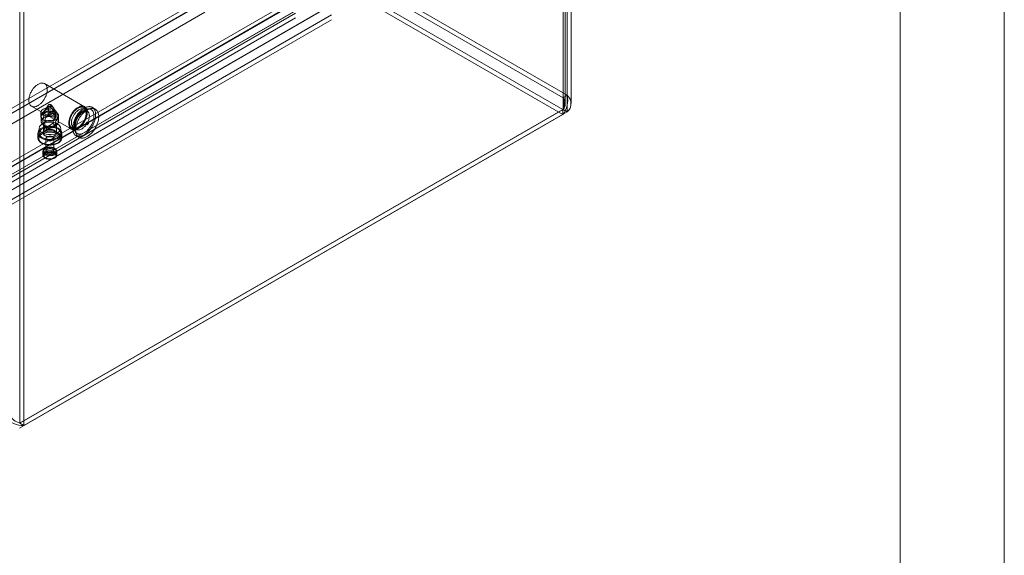
# Model space of a CAD drawing. Units: millimetres. Extents: x 0 to 420, y 0 to 297.
# Drawn here: x 363 to 420, y 78 to 109 of the extents above; entities that cross this region are included whole.
import ezdxf

# ---------------------------------------------------------------- set-up
doc = ezdxf.new("R2010")
doc.units = ezdxf.units.MM

msp = doc.modelspace()

# ---------------------------------------------------------------- linework, layer by layer
at = {"color": 7, "linetype": 'Continuous', "lineweight": 0}
for p, q in [((420, 0), (420, 297)), ((414, 6), (414, 291))]:
    msp.add_line(p, q, dxfattribs=at)
at = {"color": 7, "linetype": 'Continuous', "lineweight": 15}
for p, q in [((394.843, 205.23), (394.843, 104.407)), ((394.604, 205.092), (394.604, 104.269)), ((394.604, 103.59), (394.604, 205.077)), ((394.729, 103.93), (394.729, 205.085)), ((394.843, 204.94), (394.843, 103.452)), ((395.066, 103.93), (395.066, 205.085)), ((363.332, 187.025), (363.332, 85.537)), ((363.571, 186.887), (363.571, 85.399)), ((394.843, 104.407), (307.533, 154.81)), ((306.706, 154.318), (394.592, 103.583)), ((394.604, 104.269), (307.294, 154.672)), ((394.592, 103.307), (306.706, 154.043)), ((352.713, 94.704), (380.114, 110.522)), ((352.713, 94.429), (380.114, 110.247)), ((380.376, 109.97), (352.976, 94.152)), ((380.545, 110.067), (353.145, 94.249)), ((353.574, 98.289), (373.904, 110.025)), ((373.992, 109.801), (353.486, 97.963)), ((353.531, 93.58), (380.931, 109.398)), ((353.574, 98.014), (373.904, 109.75)), ((379.207, 109.75), (353.574, 94.952)), ((353.362, 93.483), (380.762, 109.301)), ((373.992, 109.188), (353.486, 97.35)), ((379.207, 109.137), (353.574, 94.34)), ((379.207, 108.862), (353.574, 94.064)), ((381.275, 109.035), (353.875, 93.217)), ((381.275, 108.76), (353.875, 92.942)), ((367.057, 103.753), (364.759, 105.08)), ((394.604, 104.269), (394.843, 104.407)), ((364.009, 103.781), (366.307, 102.454)), ((364.957, 103.83), (364.6, 103.315)), ((364.971, 103.726), (365.159, 103.834)), ((365.257, 103.709), (365.173, 103.83)), ((394.592, 103.583), (363.32, 85.53)), ((394.592, 103.307), (363.32, 85.254)), ((394.604, 103.59), (363.332, 85.537)), ((394.843, 103.452), (363.571, 85.399)), ((364.551, 103.443), (364.551, 103.167)), ((364.565, 103.208), (364.565, 102.902)), ((364.711, 103.198), (365.294, 103.535)), ((364.738, 103.394), (365.167, 103.642)), ((364.792, 103.527), (364.738, 103.394)), ((364.792, 103.527), (365.113, 103.713)), ((364.835, 103.127), (365.418, 103.463)), ((364.962, 103.264), (365.392, 103.512)), ((364.962, 103.264), (365.016, 103.398)), ((365.016, 103.398), (365.338, 103.583)), ((365.167, 103.642), (365.113, 103.713)), ((365.338, 103.583), (365.392, 103.512)), ((365.351, 103.139), (365.351, 103.445)), ((365.529, 103.315), (365.4, 103.502)), ((365.401, 103.167), (365.401, 103.443)), ((365.475, 103.373), (365.475, 103.067)), ((365.565, 102.902), (365.565, 103.208)), ((367.209, 103.506), (367.042, 103.603)), ((367.681, 103.609), (367.505, 103.711)), ((394.592, 103.307), (394.592, 103.583)), ((394.843, 103.452), (394.604, 103.59)), ((364.616, 102.774), (364.728, 102.643)), ((364.655, 103.043), (364.655, 102.737)), ((364.655, 102.737), (364.745, 102.626)), ((364.69, 102.739), (364.69, 102.228)), ((364.745, 102.503), (365.261, 102.801)), ((364.745, 102.626), (364.745, 102.503)), ((364.779, 102.665), (364.779, 102.972)), ((364.869, 102.554), (364.779, 102.665)), ((364.847, 102.389), (365.37, 102.691)), ((364.869, 102.432), (365.385, 102.729)), ((365.261, 102.923), (365.351, 103.139)), ((365.261, 102.801), (365.261, 102.923)), ((365.475, 103.067), (365.385, 102.852)), ((365.385, 102.852), (365.385, 102.729)), ((365.401, 102.643), (365.513, 102.774)), ((365.44, 102.228), (365.44, 102.739)), ((367.174, 102.731), (367.192, 102.72)), ((367.269, 102.854), (367.251, 102.864)), ((364.377, 102.228), (364.377, 101.963)), ((364.44, 102.504), (364.44, 102.228)), ((364.869, 102.432), (364.869, 102.554)), ((365.69, 102.228), (365.69, 102.504)), ((365.752, 101.963), (365.752, 102.228)), ((366.429, 102.542), (366.597, 102.445)), ((366.567, 102.087), (366.744, 101.985)), ((364.84, 101.922), (364.84, 101.208)), ((365.29, 101.208), (365.29, 101.922)), ((364.665, 101.167), (364.665, 100.983)), ((365.465, 100.983), (365.465, 101.167)), ((363.332, 85.537), (363.571, 85.399))]:
    msp.add_line(p, q, dxfattribs=at)
at = {"color": 7, "linetype": 'Continuous', "lineweight": 15, "flags": 128}
for points in [[(364.874, 104.947), (364.86, 104.975), (364.843, 105.002), (364.825, 105.025), (364.804, 105.046), (364.782, 105.065), (364.758, 105.08), (364.732, 105.093), (364.705, 105.103), (364.676, 105.11), (364.647, 105.114), (364.616, 105.115), (364.584, 105.113), (364.551, 105.108), (364.517, 105.1), (364.483, 105.089), (364.448, 105.075), (364.413, 105.058), (364.378, 105.039), (364.343, 105.017), (364.308, 104.992), (364.274, 104.965), (364.24, 104.936), (364.206, 104.904), (364.174, 104.871), (364.142, 104.835), (364.111, 104.798), (364.082, 104.759), (364.054, 104.718), (364.027, 104.676), (364.002, 104.634), (363.978, 104.59), (363.957, 104.546), (363.937, 104.501), (363.919, 104.456), (363.903, 104.41), (363.89, 104.365), (363.878, 104.32), (363.869, 104.276), (363.862, 104.232), (363.857, 104.189), (363.854, 104.147), (363.854, 104.107), (363.856, 104.068), (363.861, 104.03), (363.867, 103.994), (363.876, 103.96), (363.888, 103.928), (363.901, 103.899), (363.917, 103.871), (363.934, 103.846), (363.954, 103.824), (363.975, 103.804), (363.998, 103.787), (364.023, 103.773), (364.05, 103.762), (364.077, 103.753), (364.107, 103.748), (364.137, 103.746), (364.169, 103.746), (364.201, 103.75), (364.235, 103.756), (364.268, 103.766), (364.303, 103.778), (364.338, 103.793), (364.373, 103.811), (364.408, 103.832), (364.443, 103.855), (364.478, 103.881), (364.512, 103.909), (364.546, 103.94), (364.579, 103.972), (364.611, 104.007), (364.642, 104.044), (364.672, 104.082), (364.701, 104.122), (364.728, 104.163), (364.754, 104.205), (364.778, 104.248), (364.801, 104.292), (364.822, 104.337), (364.841, 104.382), (364.858, 104.427), (364.872, 104.472), (364.885, 104.517), (364.895, 104.562), (364.904, 104.606), (364.91, 104.649), (364.913, 104.692), (364.915, 104.733), (364.914, 104.773), (364.91, 104.811), (364.905, 104.848), (364.897, 104.883), (364.887, 104.916), (364.874, 104.947)], [(364.982, 103.853), (364.996, 103.86), (365.012, 103.865), (365.029, 103.869), (365.047, 103.872), (365.065, 103.873), (365.083, 103.872), (365.101, 103.869), (365.118, 103.865), (365.133, 103.86), (365.147, 103.853), (365.159, 103.845), (365.169, 103.836), (365.176, 103.826), (365.18, 103.816), (365.181, 103.805), (365.18, 103.795), (365.176, 103.785), (365.169, 103.775), (365.159, 103.766), (365.147, 103.758), (365.133, 103.751), (365.118, 103.745), (365.101, 103.741), (365.083, 103.739), (365.065, 103.738), (365.047, 103.739), (365.029, 103.741), (365.012, 103.745), (364.996, 103.751), (364.982, 103.758), (364.971, 103.766), (364.961, 103.775), (364.954, 103.785), (364.95, 103.795), (364.948, 103.805), (364.95, 103.816), (364.954, 103.826), (364.961, 103.836), (364.971, 103.845), (364.982, 103.853)], [(367.172, 103.62), (367.158, 103.649), (367.141, 103.675), (367.123, 103.699), (367.102, 103.72), (367.08, 103.738), (367.056, 103.754), (367.03, 103.766), (367.003, 103.776), (366.975, 103.783), (366.945, 103.787), (366.914, 103.788), (366.882, 103.786), (366.849, 103.781), (366.815, 103.773), (366.781, 103.762), (366.746, 103.748), (366.711, 103.732), (366.676, 103.712), (366.641, 103.69), (366.606, 103.666), (366.572, 103.639), (366.538, 103.609), (366.504, 103.578), (366.472, 103.544), (366.44, 103.508), (366.409, 103.471), (366.38, 103.432), (366.352, 103.391), (366.325, 103.35), (366.3, 103.307), (366.277, 103.263), (366.255, 103.219), (366.235, 103.174), (366.217, 103.129), (366.201, 103.084), (366.188, 103.039), (366.176, 102.994), (366.167, 102.949), (366.16, 102.906), (366.155, 102.863), (366.152, 102.821), (366.152, 102.78), (366.154, 102.741), (366.159, 102.703), (366.166, 102.668), (366.175, 102.634), (366.186, 102.602), (366.199, 102.572), (366.215, 102.545), (366.232, 102.52), (366.252, 102.497), (366.273, 102.478), (366.296, 102.461), (366.321, 102.446), (366.348, 102.435), (366.376, 102.427), (366.405, 102.421), (366.435, 102.419), (366.467, 102.419), (366.499, 102.423), (366.533, 102.429), (366.567, 102.439), (366.601, 102.451), (366.636, 102.467), (366.671, 102.485), (366.706, 102.505), (366.741, 102.529), (366.776, 102.554), (366.81, 102.583), (366.844, 102.613), (366.877, 102.646), (366.909, 102.68), (366.94, 102.717), (366.97, 102.755), (366.999, 102.795), (367.026, 102.836), (367.052, 102.878), (367.077, 102.921), (367.099, 102.965), (367.12, 103.01), (367.139, 103.055), (367.156, 103.1), (367.17, 103.146), (367.183, 103.191), (367.193, 103.235), (367.202, 103.279), (367.208, 103.323), (367.211, 103.365), (367.213, 103.406), (367.212, 103.446), (367.208, 103.485), (367.203, 103.522), (367.195, 103.556), (367.185, 103.589), (367.172, 103.62)], [(367.132, 103.577), (367.118, 103.604), (367.102, 103.629), (367.084, 103.652), (367.064, 103.671), (367.042, 103.688), (367.019, 103.703), (366.994, 103.714), (366.967, 103.723), (366.94, 103.728), (366.91, 103.731), (366.88, 103.73), (366.849, 103.727), (366.817, 103.721), (366.785, 103.711), (366.752, 103.699), (366.718, 103.684), (366.685, 103.666), (366.651, 103.646), (366.618, 103.623), (366.585, 103.597), (366.552, 103.569), (366.52, 103.539), (366.489, 103.507), (366.459, 103.473), (366.429, 103.437), (366.401, 103.399), (366.375, 103.36), (366.349, 103.32), (366.326, 103.279), (366.304, 103.237), (366.284, 103.195), (366.265, 103.152), (366.249, 103.108), (366.235, 103.065), (366.223, 103.022), (366.213, 102.979), (366.205, 102.937), (366.2, 102.896), (366.197, 102.855), (366.196, 102.816), (366.198, 102.778), (366.202, 102.742), (366.208, 102.707), (366.216, 102.675), (366.227, 102.644), (366.24, 102.616), (366.255, 102.59), (366.272, 102.566), (366.29, 102.545), (366.311, 102.526), (366.334, 102.511), (366.358, 102.498), (366.384, 102.488), (366.411, 102.481), (366.439, 102.477), (366.469, 102.476), (366.5, 102.478), (366.531, 102.483), (366.563, 102.49), (366.596, 102.501), (366.63, 102.515), (366.663, 102.531), (366.697, 102.55), (366.73, 102.572), (366.763, 102.597), (366.796, 102.623), (366.829, 102.652), (366.86, 102.684), (366.891, 102.717), (366.921, 102.752), (366.949, 102.789), (366.977, 102.827), (367.003, 102.866), (367.027, 102.907), (367.05, 102.949), (367.071, 102.991), (367.09, 103.034), (367.108, 103.077), (367.123, 103.12), (367.136, 103.163), (367.147, 103.206), (367.156, 103.249), (367.162, 103.291), (367.166, 103.332), (367.168, 103.371), (367.168, 103.41), (367.165, 103.447), (367.16, 103.482), (367.153, 103.516), (367.143, 103.548), (367.132, 103.577)], [(367.649, 103.545), (367.632, 103.577), (367.614, 103.607), (367.594, 103.634), (367.572, 103.659), (367.548, 103.681), (367.522, 103.7), (367.495, 103.717), (367.465, 103.73), (367.435, 103.741), (367.403, 103.749), (367.369, 103.753), (367.335, 103.755), (367.299, 103.754), (367.263, 103.75), (367.225, 103.742), (367.187, 103.732), (367.149, 103.719), (367.11, 103.703), (367.071, 103.684), (367.032, 103.662), (366.992, 103.638), (366.953, 103.611), (366.914, 103.582), (366.876, 103.55), (366.838, 103.516), (366.801, 103.48), (366.765, 103.441), (366.729, 103.401), (366.695, 103.359), (366.662, 103.316), (366.63, 103.271), (366.6, 103.224), (366.571, 103.177), (366.544, 103.128), (366.518, 103.079), (366.495, 103.029), (366.473, 102.979), (366.453, 102.928), (366.436, 102.877), (366.42, 102.827), (366.406, 102.776), (366.395, 102.726), (366.386, 102.677), (366.38, 102.629), (366.375, 102.581), (366.373, 102.534), (366.373, 102.489), (366.376, 102.445), (366.381, 102.403), (366.388, 102.363), (366.398, 102.324), (366.409, 102.288), (366.423, 102.253), (366.439, 102.221), (366.457, 102.191), (366.478, 102.164), (366.5, 102.14), (366.524, 102.117), (366.55, 102.098), (366.577, 102.082), (366.606, 102.068), (366.637, 102.058), (366.669, 102.05), (366.702, 102.045), (366.737, 102.043), (366.773, 102.045), (366.809, 102.049), (366.846, 102.056), (366.884, 102.067), (366.923, 102.08), (366.962, 102.096), (367.001, 102.115), (367.04, 102.136), (367.079, 102.161), (367.119, 102.187), (367.157, 102.217), (367.196, 102.249), (367.234, 102.283), (367.271, 102.319), (367.307, 102.357), (367.342, 102.397), (367.377, 102.439), (367.41, 102.483), (367.442, 102.528), (367.472, 102.574), (367.501, 102.622), (367.528, 102.67), (367.553, 102.72), (367.577, 102.769), (367.599, 102.82), (367.618, 102.87), (367.636, 102.921), (367.652, 102.972), (367.665, 103.022), (367.676, 103.072), (367.685, 103.121), (367.692, 103.17), (367.697, 103.218), (367.699, 103.264), (367.698, 103.309), (367.696, 103.353), (367.691, 103.395), (367.684, 103.436), (367.674, 103.474), (367.662, 103.511), (367.649, 103.545)], [(365.277, 103.616), (365.139, 103.67), (364.976, 103.688), (364.814, 103.67), (364.676, 103.616), (364.584, 103.537), (364.551, 103.443), (364.584, 103.349), (364.676, 103.269), (364.814, 103.216), (364.976, 103.198), (365.139, 103.216), (365.277, 103.269), (365.369, 103.349), (365.401, 103.443), (365.369, 103.537), (365.277, 103.616)], [(365.277, 102.994), (365.369, 103.073), (365.401, 103.167), (365.369, 103.261), (365.277, 103.341), (365.139, 103.394), (364.976, 103.413), (364.814, 103.394), (364.676, 103.341), (364.584, 103.261), (364.551, 103.167), (364.584, 103.073), (364.676, 102.994), (364.814, 102.941), (364.976, 102.922), (365.139, 102.941), (365.277, 102.994)], [(364.655, 103.043), (364.634, 103.061), (364.616, 103.08), (364.601, 103.1), (364.588, 103.121), (364.578, 103.142), (364.571, 103.163), (364.566, 103.185), (364.565, 103.206), (364.566, 103.228), (364.57, 103.25), (364.577, 103.271), (364.586, 103.292), (364.599, 103.313), (364.614, 103.333), (364.631, 103.352), (364.651, 103.37), (364.674, 103.388), (364.698, 103.404), (364.725, 103.42), (364.753, 103.434), (364.784, 103.447), (364.816, 103.458), (364.849, 103.469), (364.884, 103.477), (364.919, 103.484), (364.956, 103.49), (364.993, 103.494), (365.03, 103.496), (365.068, 103.497), (365.106, 103.496), (365.143, 103.493), (365.18, 103.489), (365.216, 103.483), (365.252, 103.476), (365.286, 103.467), (365.319, 103.457), (365.351, 103.445)], [(364.655, 102.737), (364.634, 102.755), (364.616, 102.774), (364.601, 102.794), (364.588, 102.815), (364.578, 102.835), (364.571, 102.857), (364.566, 102.878), (364.565, 102.9), (364.566, 102.922), (364.57, 102.944), (364.577, 102.965), (364.586, 102.986), (364.599, 103.007), (364.614, 103.027), (364.631, 103.046), (364.651, 103.064), (364.674, 103.082), (364.698, 103.098), (364.725, 103.114), (364.753, 103.128), (364.784, 103.141), (364.816, 103.152), (364.849, 103.162), (364.884, 103.171), (364.919, 103.178), (364.956, 103.184), (364.993, 103.188), (365.03, 103.19), (365.068, 103.191), (365.106, 103.19), (365.143, 103.187), (365.18, 103.183), (365.216, 103.177), (365.252, 103.17), (365.286, 103.161), (365.319, 103.15), (365.351, 103.139)], [(364.711, 103.198), (364.695, 103.154), (364.655, 103.043)], [(364.738, 103.394), (364.722, 103.297), (364.711, 103.198)], [(365.475, 103.373), (365.495, 103.355), (365.513, 103.336), (365.529, 103.316), (365.541, 103.296), (365.551, 103.275), (365.559, 103.253), (365.563, 103.232), (365.565, 103.21), (365.564, 103.188), (365.56, 103.167), (365.553, 103.145), (365.543, 103.124), (365.531, 103.104), (365.516, 103.084), (365.498, 103.064), (365.478, 103.046), (365.456, 103.028), (365.431, 103.012), (365.405, 102.997), (365.376, 102.982), (365.346, 102.969), (365.314, 102.958), (365.281, 102.948), (365.246, 102.939), (365.21, 102.932), (365.174, 102.927), (365.137, 102.923), (365.099, 102.92), (365.062, 102.92), (365.024, 102.921), (364.987, 102.923), (364.95, 102.927), (364.913, 102.933), (364.878, 102.941), (364.843, 102.949), (364.81, 102.96), (364.779, 102.972)], [(364.835, 103.127), (364.897, 103.195), (364.962, 103.264)], [(365.294, 103.535), (365.232, 103.591), (365.167, 103.642)], [(365.351, 103.445), (365.311, 103.509), (365.294, 103.535)], [(365.392, 103.512), (365.407, 103.49), (365.418, 103.463)], [(365.418, 103.463), (365.434, 103.438), (365.475, 103.373)], [(367.136, 103.495), (367.122, 103.521), (367.107, 103.544), (367.089, 103.565), (367.07, 103.583), (367.049, 103.599), (367.026, 103.611), (367.001, 103.621), (366.975, 103.628), (366.948, 103.631), (366.92, 103.632), (366.89, 103.629), (366.86, 103.624), (366.829, 103.615), (366.798, 103.604), (366.766, 103.589), (366.734, 103.572), (366.702, 103.552), (366.67, 103.529), (366.639, 103.504), (366.608, 103.477), (366.577, 103.447), (366.548, 103.416), (366.52, 103.382), (366.493, 103.347), (366.467, 103.31), (366.442, 103.272), (366.42, 103.233), (366.399, 103.193), (366.379, 103.152), (366.362, 103.111), (366.347, 103.07), (366.334, 103.029), (366.323, 102.987), (366.314, 102.947), (366.308, 102.907), (366.304, 102.868), (366.302, 102.83), (366.303, 102.794), (366.306, 102.759), (366.311, 102.725), (366.319, 102.694), (366.329, 102.665), (366.341, 102.637), (366.356, 102.613), (366.372, 102.591), (366.391, 102.571), (366.411, 102.554), (366.433, 102.54), (366.457, 102.529), (366.482, 102.521), (366.509, 102.516), (366.537, 102.514), (366.566, 102.515), (366.595, 102.519), (366.626, 102.526), (366.657, 102.536), (366.689, 102.549), (366.721, 102.565), (366.753, 102.583), (366.785, 102.605), (366.816, 102.628), (366.848, 102.655), (366.878, 102.683), (366.908, 102.714), (366.937, 102.747), (366.965, 102.781), (366.991, 102.817), (367.016, 102.854), (367.04, 102.893), (367.062, 102.933), (367.082, 102.973), (367.1, 103.014), (367.116, 103.055), (367.131, 103.096), (367.143, 103.138), (367.152, 103.178), (367.16, 103.219), (367.165, 103.258), (367.168, 103.297), (367.168, 103.334), (367.166, 103.37), (367.162, 103.404), (367.156, 103.436), (367.147, 103.467), (367.136, 103.495)], [(367.116, 103.516), (367.121, 103.504), (367.13, 103.48), (367.136, 103.454), (367.141, 103.426), (367.145, 103.396), (367.146, 103.364), (367.146, 103.331), (367.144, 103.297), (367.14, 103.261), (367.134, 103.225), (367.126, 103.188), (367.116, 103.15), (367.104, 103.111), (367.09, 103.073), (367.075, 103.034), (367.058, 102.995), (367.039, 102.957), (367.019, 102.92), (366.997, 102.883), (366.974, 102.847), (366.95, 102.813), (366.924, 102.779), (366.898, 102.748), (366.871, 102.717), (366.843, 102.689), (366.815, 102.663), (366.786, 102.638), (366.758, 102.616), (366.729, 102.596), (366.701, 102.578), (366.672, 102.563), (366.645, 102.55), (366.618, 102.539), (366.592, 102.531), (366.566, 102.525), (366.542, 102.521), (366.519, 102.52), (366.497, 102.521), (366.477, 102.524), (366.457, 102.53), (366.438, 102.538), (366.429, 102.543)], [(367.559, 103.451), (367.544, 103.48), (367.527, 103.507), (367.508, 103.532), (367.487, 103.554), (367.464, 103.573), (367.439, 103.59), (367.413, 103.604), (367.385, 103.615), (367.356, 103.623), (367.326, 103.628), (367.294, 103.63), (367.261, 103.629), (367.227, 103.625), (367.193, 103.618), (367.158, 103.608), (367.122, 103.595), (367.086, 103.579), (367.05, 103.56), (367.014, 103.539), (366.978, 103.515), (366.942, 103.489), (366.906, 103.46), (366.871, 103.429), (366.837, 103.396), (366.803, 103.36), (366.771, 103.323), (366.739, 103.284), (366.709, 103.244), (366.68, 103.202), (366.653, 103.158), (366.627, 103.114), (366.603, 103.069), (366.58, 103.023), (366.56, 102.977), (366.541, 102.93), (366.524, 102.883), (366.51, 102.837), (366.498, 102.79), (366.488, 102.744), (366.48, 102.699), (366.474, 102.654), (366.471, 102.61), (366.47, 102.568), (366.472, 102.527), (366.475, 102.488), (366.481, 102.45), (366.49, 102.414), (366.5, 102.38), (366.513, 102.348), (366.528, 102.318), (366.545, 102.291), (366.564, 102.267), (366.585, 102.245), (366.608, 102.225), (366.632, 102.209), (366.659, 102.195), (366.686, 102.184), (366.716, 102.176), (366.746, 102.171), (366.778, 102.169), (366.811, 102.17), (366.844, 102.174), (366.879, 102.181), (366.914, 102.191), (366.95, 102.204), (366.986, 102.22), (367.022, 102.238), (367.058, 102.259), (367.094, 102.283), (367.13, 102.31), (367.166, 102.338), (367.201, 102.37), (367.235, 102.403), (367.269, 102.438), (367.301, 102.475), (367.333, 102.514), (367.363, 102.555), (367.392, 102.597), (367.419, 102.64), (367.445, 102.684), (367.469, 102.73), (367.492, 102.775), (367.512, 102.822), (367.531, 102.868), (367.547, 102.915), (367.562, 102.962), (367.574, 103.009), (367.584, 103.055), (367.592, 103.1), (367.597, 103.145), (367.601, 103.188), (367.602, 103.23), (367.6, 103.272), (367.596, 103.311), (367.59, 103.349), (367.582, 103.385), (367.571, 103.419), (367.559, 103.451)], [(367.304, 103.398), (367.29, 103.424), (367.275, 103.447), (367.257, 103.468), (367.238, 103.486), (367.217, 103.502), (367.194, 103.514), (367.169, 103.524), (367.143, 103.531), (367.116, 103.534), (367.088, 103.535), (367.058, 103.532), (367.028, 103.527), (366.997, 103.518), (366.965, 103.507), (366.934, 103.492), (366.902, 103.475), (366.87, 103.455), (366.838, 103.432), (366.806, 103.407), (366.776, 103.38), (366.745, 103.35), (366.716, 103.319), (366.688, 103.285), (366.66, 103.25), (366.635, 103.213), (366.61, 103.175), (366.588, 103.136), (366.567, 103.096), (366.547, 103.055), (366.53, 103.014), (366.515, 102.973), (366.502, 102.932), (366.491, 102.891), (366.482, 102.85), (366.476, 102.81), (366.472, 102.771), (366.47, 102.733), (366.471, 102.697), (366.474, 102.662), (366.479, 102.628), (366.487, 102.597), (366.497, 102.568), (366.509, 102.541), (366.524, 102.516), (366.54, 102.494), (366.559, 102.474), (366.579, 102.457), (366.601, 102.443), (366.625, 102.432), (366.65, 102.424), (366.677, 102.419), (366.705, 102.417), (366.733, 102.418), (366.763, 102.422), (366.794, 102.429), (366.825, 102.439), (366.857, 102.452), (366.889, 102.468), (366.921, 102.486), (366.953, 102.508), (366.984, 102.531), (367.016, 102.558), (367.046, 102.586), (367.076, 102.617), (367.105, 102.65), (367.133, 102.684), (367.159, 102.72), (367.184, 102.757), (367.208, 102.796), (367.23, 102.836), (367.25, 102.876), (367.268, 102.917), (367.284, 102.958), (367.298, 102.999), (367.311, 103.041), (367.32, 103.081), (367.328, 103.122), (367.333, 103.161), (367.336, 103.2), (367.336, 103.237), (367.334, 103.273), (367.33, 103.307), (367.324, 103.339), (367.315, 103.37), (367.304, 103.398)], [(366.597, 102.445), (366.587, 102.452), (366.578, 102.46), (366.57, 102.47), (366.562, 102.481), (366.555, 102.494), (366.548, 102.51), (366.541, 102.529), (366.535, 102.55), (366.531, 102.574), (366.527, 102.599), (366.526, 102.626), (366.525, 102.656), (366.526, 102.687), (366.529, 102.72), (366.534, 102.754), (366.54, 102.789), (366.548, 102.826), (366.558, 102.863), (366.57, 102.901), (366.584, 102.94), (366.599, 102.978), (366.616, 103.017), (366.634, 103.055), (366.654, 103.093), (366.676, 103.13), (366.698, 103.167), (366.722, 103.202), (366.747, 103.236), (366.773, 103.269), (366.8, 103.3), (366.827, 103.329), (366.854, 103.357), (366.882, 103.382), (366.909, 103.406), (366.937, 103.427), (366.964, 103.446), (366.99, 103.463), (367.016, 103.477), (367.041, 103.489), (367.065, 103.499), (367.087, 103.507), (367.107, 103.513), (367.127, 103.516), (367.144, 103.518), (367.159, 103.519), (367.173, 103.518), (367.186, 103.515), (367.197, 103.512), (367.208, 103.507), (367.209, 103.506)], [(367.825, 103.443), (367.809, 103.475), (367.791, 103.505), (367.771, 103.532), (367.749, 103.557), (367.725, 103.579), (367.699, 103.598), (367.671, 103.615), (367.642, 103.628), (367.611, 103.639), (367.579, 103.647), (367.546, 103.651), (367.511, 103.653), (367.476, 103.652), (367.439, 103.647), (367.402, 103.64), (367.364, 103.63), (367.326, 103.617), (367.287, 103.601), (367.248, 103.582), (367.208, 103.56), (367.169, 103.536), (367.13, 103.509), (367.091, 103.48), (367.053, 103.448), (367.015, 103.414), (366.978, 103.378), (366.941, 103.339), (366.906, 103.299), (366.872, 103.257), (366.839, 103.214), (366.807, 103.168), (366.777, 103.122), (366.748, 103.075), (366.721, 103.026), (366.695, 102.977), (366.672, 102.927), (366.65, 102.877), (366.63, 102.826), (366.612, 102.775), (366.597, 102.725), (366.583, 102.674), (366.572, 102.624), (366.563, 102.575), (366.556, 102.526), (366.552, 102.479), (366.55, 102.432), (366.55, 102.387), (366.553, 102.343), (366.558, 102.301), (366.565, 102.261), (366.574, 102.222), (366.586, 102.186), (366.6, 102.151), (366.616, 102.119), (366.634, 102.089), (366.654, 102.062), (366.677, 102.037), (366.701, 102.015), (366.726, 101.996), (366.754, 101.98), (366.783, 101.966), (366.814, 101.956), (366.846, 101.948), (366.879, 101.943), (366.914, 101.941), (366.949, 101.943), (366.986, 101.947), (367.023, 101.954), (367.061, 101.965), (367.1, 101.978), (367.139, 101.994), (367.178, 102.013), (367.217, 102.034), (367.256, 102.059), (367.295, 102.085), (367.334, 102.115), (367.373, 102.147), (367.41, 102.181), (367.447, 102.217), (367.484, 102.255), (367.519, 102.295), (367.553, 102.337), (367.587, 102.381), (367.618, 102.426), (367.649, 102.472), (367.677, 102.52), (367.705, 102.568), (367.73, 102.618), (367.754, 102.667), (367.775, 102.718), (367.795, 102.768), (367.813, 102.819), (367.829, 102.87), (367.842, 102.92), (367.853, 102.97), (367.862, 103.019), (367.869, 103.068), (367.873, 103.116), (367.875, 103.162), (367.875, 103.207), (367.873, 103.251), (367.868, 103.293), (367.86, 103.334), (367.851, 103.372), (367.839, 103.409), (367.825, 103.443)], [(364.579, 102.509), (364.611, 102.526), (364.645, 102.543), (364.681, 102.557), (364.718, 102.571), (364.757, 102.583), (364.797, 102.594), (364.838, 102.603), (364.88, 102.611), (364.923, 102.617), (364.966, 102.621), (365.01, 102.624), (365.054, 102.625), (365.098, 102.625), (365.142, 102.623), (365.185, 102.619), (365.228, 102.614), (365.271, 102.607), (365.313, 102.599), (365.353, 102.589), (365.393, 102.577), (365.431, 102.564), (365.467, 102.55), (365.502, 102.535), (365.535, 102.518), (365.566, 102.5), (365.595, 102.481), (365.622, 102.461), (365.647, 102.44), (365.669, 102.418), (365.689, 102.395), (365.706, 102.371), (365.721, 102.347), (365.733, 102.323), (365.742, 102.298), (365.748, 102.273), (365.751, 102.247), (365.752, 102.222), (365.75, 102.197), (365.745, 102.171), (365.737, 102.146), (365.727, 102.122), (365.714, 102.097), (365.698, 102.074), (365.679, 102.05), (365.658, 102.028), (365.635, 102.007), (365.609, 101.986), (365.581, 101.966), (365.551, 101.948), (365.519, 101.93), (365.485, 101.914), (365.449, 101.899), (365.412, 101.886), (365.373, 101.874), (365.333, 101.863), (365.292, 101.854), (365.25, 101.846), (365.207, 101.84), (365.164, 101.836), (365.12, 101.833), (365.076, 101.832), (365.032, 101.832), (364.988, 101.834), (364.944, 101.838), (364.901, 101.843), (364.859, 101.85), (364.817, 101.858), (364.776, 101.868), (364.737, 101.879), (364.699, 101.892), (364.662, 101.907), (364.628, 101.922), (364.594, 101.939), (364.563, 101.957), (364.534, 101.976), (364.507, 101.996), (364.483, 102.017), (364.46, 102.039), (364.441, 102.062), (364.423, 102.085), (364.409, 102.109), (364.397, 102.134), (364.388, 102.159), (364.382, 102.184), (364.378, 102.209), (364.377, 102.235), (364.38, 102.26), (364.384, 102.285), (364.392, 102.31), (364.403, 102.335), (364.416, 102.359), (364.432, 102.383), (364.45, 102.406), (364.471, 102.429), (364.495, 102.45), (364.52, 102.471), (364.549, 102.49), (364.579, 102.509)], [(365.507, 102.249), (365.339, 102.18), (365.142, 102.146), (364.937, 102.151), (364.745, 102.194), (364.588, 102.271), (364.483, 102.373), (364.44, 102.489), (364.466, 102.607), (364.556, 102.714), (364.702, 102.798), (364.886, 102.85), (365.091, 102.864), (365.292, 102.84), (365.469, 102.779), (365.602, 102.689), (365.676, 102.578), (365.685, 102.459), (365.626, 102.345), (365.507, 102.249)], [(365.507, 101.973), (365.339, 101.904), (365.142, 101.87), (364.937, 101.875), (364.745, 101.918), (364.588, 101.995), (364.483, 102.097), (364.44, 102.213), (364.466, 102.331), (364.556, 102.438), (364.702, 102.522), (364.886, 102.574), (365.091, 102.589), (365.292, 102.564), (365.469, 102.504), (365.602, 102.413), (365.676, 102.302), (365.685, 102.184), (365.626, 102.07), (365.507, 101.973)], [(364.745, 102.626), (364.729, 102.642), (364.715, 102.66), (364.705, 102.678), (364.697, 102.697), (364.692, 102.716), (364.69, 102.735), (364.691, 102.755), (364.695, 102.774), (364.702, 102.793), (364.711, 102.811), (364.724, 102.829), (364.739, 102.846), (364.757, 102.862), (364.777, 102.878), (364.8, 102.892), (364.824, 102.905), (364.851, 102.916), (364.879, 102.927), (364.909, 102.936), (364.94, 102.943), (364.972, 102.948), (365.004, 102.952), (365.037, 102.955), (365.071, 102.955), (365.104, 102.954), (365.137, 102.951), (365.169, 102.947), (365.201, 102.94), (365.232, 102.933), (365.261, 102.923)], [(364.779, 102.972), (364.819, 103.083), (364.835, 103.127)], [(365.475, 103.067), (365.495, 103.049), (365.513, 103.03), (365.529, 103.01), (365.541, 102.989), (365.551, 102.969), (365.559, 102.947), (365.563, 102.926), (365.565, 102.904), (365.564, 102.882), (365.56, 102.86), (365.553, 102.839), (365.543, 102.818), (365.531, 102.797), (365.516, 102.777), (365.498, 102.758), (365.478, 102.74), (365.456, 102.722), (365.431, 102.706), (365.405, 102.69), (365.376, 102.676), (365.346, 102.663), (365.314, 102.652), (365.281, 102.642), (365.246, 102.633), (365.21, 102.626), (365.174, 102.62), (365.137, 102.616), (365.099, 102.614), (365.062, 102.613), (365.024, 102.614), (364.987, 102.617), (364.95, 102.621), (364.913, 102.627), (364.878, 102.634), (364.843, 102.643), (364.81, 102.654), (364.779, 102.665)], [(365.385, 102.852), (365.401, 102.835), (365.414, 102.817), (365.425, 102.799), (365.433, 102.78), (365.438, 102.761), (365.44, 102.742), (365.439, 102.723), (365.435, 102.704), (365.428, 102.685), (365.418, 102.666), (365.406, 102.649), (365.391, 102.631), (365.373, 102.615), (365.352, 102.6), (365.33, 102.586), (365.305, 102.573), (365.279, 102.561), (365.251, 102.551), (365.221, 102.542), (365.19, 102.535), (365.158, 102.529), (365.125, 102.525), (365.092, 102.523), (365.059, 102.522), (365.026, 102.523), (364.993, 102.526), (364.96, 102.531), (364.929, 102.537), (364.898, 102.545), (364.869, 102.554)], [(365.385, 102.729), (365.382, 102.708), (365.374, 102.695), (365.361, 102.689), (365.344, 102.691), (365.324, 102.702), (365.303, 102.719), (365.284, 102.74), (365.269, 102.765), (365.261, 102.791), (365.261, 102.801)], [(367.158, 102.766), (367.162, 102.792), (367.174, 102.819), (367.192, 102.843), (367.213, 102.86), (367.233, 102.867), (367.251, 102.864), (367.263, 102.85), (367.267, 102.829), (367.263, 102.802), (367.251, 102.775), (367.233, 102.751), (367.213, 102.734), (367.192, 102.727), (367.174, 102.731), (367.162, 102.744), (367.158, 102.766)], [(367.176, 102.756), (367.18, 102.782), (367.192, 102.809), (367.209, 102.833), (367.23, 102.85), (367.251, 102.857), (367.269, 102.854), (367.281, 102.84), (367.285, 102.818), (367.281, 102.792), (367.269, 102.765), (367.251, 102.741), (367.23, 102.724), (367.209, 102.717), (367.192, 102.72), (367.18, 102.734), (367.176, 102.756)], [(364.579, 102.244), (364.549, 102.225), (364.52, 102.205), (364.495, 102.185), (364.471, 102.163), (364.45, 102.141), (364.432, 102.118), (364.416, 102.094), (364.403, 102.07), (364.392, 102.045), (364.384, 102.02), (364.38, 101.995), (364.377, 101.969), (364.378, 101.944), (364.382, 101.919), (364.388, 101.893), (364.397, 101.868), (364.409, 101.844), (364.423, 101.82), (364.441, 101.797), (364.46, 101.774), (364.483, 101.752), (364.507, 101.731), (364.534, 101.711), (364.563, 101.691), (364.594, 101.673), (364.628, 101.657), (364.662, 101.641), (364.699, 101.627), (364.737, 101.614), (364.776, 101.603), (364.817, 101.593), (364.859, 101.584), (364.901, 101.578), (364.944, 101.572), (364.988, 101.569), (365.032, 101.567), (365.076, 101.566), (365.12, 101.567), (365.164, 101.57), (365.207, 101.575), (365.25, 101.581), (365.292, 101.588), (365.333, 101.598), (365.373, 101.608), (365.412, 101.62), (365.449, 101.634), (365.485, 101.649), (365.519, 101.665), (365.551, 101.682), (365.581, 101.701), (365.609, 101.721), (365.635, 101.741), (365.658, 101.763), (365.679, 101.785), (365.698, 101.808), (365.714, 101.832), (365.727, 101.856), (365.737, 101.881), (365.745, 101.906), (365.75, 101.931), (365.752, 101.957), (365.751, 101.982), (365.748, 102.007), (365.742, 102.033), (365.733, 102.057), (365.721, 102.082), (365.706, 102.106), (365.689, 102.129), (365.669, 102.152), (365.647, 102.174), (365.622, 102.195), (365.595, 102.215), (365.566, 102.234), (365.535, 102.252), (365.502, 102.269), (365.467, 102.285), (365.431, 102.299), (365.393, 102.312), (365.353, 102.323), (365.313, 102.333), (365.271, 102.342), (365.228, 102.348), (365.185, 102.354), (365.142, 102.357), (365.098, 102.359), (365.054, 102.36), (365.01, 102.359), (364.966, 102.356), (364.923, 102.351), (364.88, 102.345), (364.838, 102.338), (364.797, 102.328), (364.757, 102.318), (364.718, 102.306), (364.681, 102.292), (364.645, 102.277), (364.611, 102.261), (364.579, 102.244)], [(364.614, 102.182), (364.645, 102.199), (364.678, 102.215), (364.713, 102.229), (364.749, 102.242), (364.787, 102.253), (364.826, 102.263), (364.866, 102.272), (364.907, 102.279), (364.948, 102.284), (364.99, 102.288), (365.033, 102.29), (365.075, 102.29), (365.118, 102.289), (365.16, 102.286), (365.202, 102.282), (365.243, 102.275), (365.284, 102.268), (365.323, 102.259), (365.362, 102.248), (365.399, 102.236), (365.434, 102.222), (365.468, 102.207), (365.5, 102.191), (365.53, 102.174), (365.558, 102.155), (365.584, 102.135), (365.608, 102.115), (365.629, 102.094), (365.647, 102.071), (365.663, 102.049), (365.677, 102.025), (365.687, 102.001), (365.695, 101.977), (365.7, 101.953), (365.702, 101.928), (365.701, 101.904), (365.698, 101.879), (365.692, 101.855), (365.682, 101.831), (365.67, 101.807), (365.656, 101.784), (365.638, 101.762), (365.619, 101.74), (365.596, 101.719), (365.572, 101.699), (365.545, 101.68), (365.516, 101.662), (365.484, 101.645), (365.451, 101.63), (365.417, 101.615), (365.38, 101.602), (365.343, 101.591), (365.304, 101.581), (365.264, 101.573), (365.223, 101.566), (365.181, 101.56), (365.139, 101.557), (365.097, 101.555), (365.054, 101.554), (365.012, 101.555), (364.969, 101.558), (364.927, 101.563), (364.886, 101.569), (364.846, 101.577), (364.806, 101.586), (364.768, 101.597), (364.731, 101.609), (364.695, 101.622), (364.661, 101.637), (364.629, 101.653), (364.599, 101.671), (364.571, 101.689), (364.545, 101.709), (364.522, 101.729), (364.501, 101.751), (364.482, 101.773), (364.466, 101.796), (364.453, 101.819), (364.442, 101.843), (364.434, 101.867), (364.43, 101.891), (364.427, 101.916), (364.428, 101.941), (364.432, 101.965), (364.438, 101.989), (364.447, 102.013), (364.459, 102.037), (364.474, 102.06), (364.491, 102.083), (364.511, 102.104), (364.533, 102.125), (364.558, 102.145), (364.585, 102.164), (364.614, 102.182)], [(364.8, 102.381), (364.824, 102.394), (364.85, 102.406), (364.877, 102.416), (364.906, 102.425), (364.937, 102.432), (364.968, 102.437), (365, 102.442), (365.032, 102.444), (365.065, 102.445), (365.097, 102.444), (365.13, 102.442), (365.162, 102.437), (365.193, 102.432), (365.223, 102.425), (365.252, 102.416), (365.28, 102.406), (365.306, 102.394), (365.33, 102.381), (365.352, 102.368), (365.372, 102.353), (365.39, 102.337), (365.405, 102.32), (365.417, 102.302), (365.427, 102.284), (365.434, 102.266), (365.438, 102.247), (365.44, 102.228), (365.438, 102.209), (365.434, 102.191), (365.427, 102.172), (365.417, 102.154), (365.405, 102.137), (365.39, 102.12), (365.372, 102.104), (365.352, 102.089), (365.33, 102.075), (365.306, 102.063), (365.28, 102.051), (365.252, 102.041), (365.223, 102.032), (365.193, 102.025), (365.162, 102.019), (365.13, 102.015), (365.097, 102.013), (365.065, 102.012), (365.032, 102.013), (365, 102.015), (364.968, 102.019), (364.937, 102.025), (364.906, 102.032), (364.877, 102.041), (364.85, 102.051), (364.824, 102.063), (364.8, 102.075), (364.778, 102.089), (364.758, 102.104), (364.74, 102.12), (364.725, 102.137), (364.712, 102.154), (364.703, 102.172), (364.695, 102.191), (364.691, 102.209), (364.69, 102.228), (364.691, 102.247), (364.695, 102.266), (364.703, 102.284), (364.712, 102.302), (364.725, 102.32), (364.74, 102.337), (364.758, 102.353), (364.778, 102.368), (364.8, 102.381)], [(364.745, 102.503), (364.748, 102.477), (364.755, 102.45), (364.768, 102.424), (364.786, 102.402), (364.806, 102.388), (364.827, 102.384), (364.846, 102.389), (364.861, 102.402), (364.868, 102.423), (364.869, 102.432)], [(364.906, 102.014), (364.925, 102.024), (364.945, 102.032), (364.967, 102.039), (364.99, 102.045), (365.015, 102.049), (365.04, 102.051), (365.065, 102.052), (365.09, 102.051), (365.115, 102.049), (365.139, 102.045), (365.162, 102.039), (365.185, 102.032), (365.205, 102.024), (365.224, 102.014), (365.241, 102.003), (365.255, 101.991), (365.268, 101.979), (365.277, 101.965), (365.284, 101.951), (365.288, 101.937), (365.29, 101.922), (365.288, 101.908), (365.284, 101.893), (365.277, 101.879), (365.268, 101.866), (365.255, 101.853), (365.241, 101.841), (365.224, 101.83), (365.205, 101.821), (365.185, 101.812), (365.162, 101.805), (365.139, 101.8), (365.115, 101.796), (365.09, 101.793), (365.065, 101.792), (365.04, 101.793), (365.015, 101.796), (364.99, 101.8), (364.967, 101.805), (364.945, 101.812), (364.925, 101.821), (364.906, 101.83), (364.889, 101.841), (364.874, 101.853), (364.862, 101.866), (364.852, 101.879), (364.845, 101.893), (364.841, 101.908), (364.84, 101.922), (364.841, 101.937), (364.845, 101.951), (364.852, 101.965), (364.862, 101.979), (364.874, 101.991), (364.889, 102.003), (364.906, 102.014)], [(364.377, 101.964), (364.378, 101.951), (364.38, 101.925), (364.385, 101.9), (364.392, 101.875), (364.402, 101.85), (364.414, 101.826), (364.429, 101.802), (364.446, 101.778), (364.466, 101.756), (364.487, 101.734), (364.511, 101.713), (364.537, 101.693), (364.565, 101.674), (364.595, 101.656), (364.627, 101.639), (364.66, 101.624), (364.694, 101.61), (364.73, 101.597), (364.768, 101.585), (364.806, 101.575), (364.845, 101.567), (364.885, 101.559), (364.925, 101.553), (364.966, 101.549), (365.007, 101.546), (365.049, 101.545), (365.091, 101.545), (365.132, 101.547), (365.173, 101.55), (365.214, 101.555), (365.254, 101.561), (365.294, 101.568), (365.333, 101.577), (365.371, 101.588), (365.408, 101.6), (365.443, 101.613), (365.478, 101.627), (365.511, 101.643), (365.542, 101.66), (365.571, 101.678), (365.599, 101.698), (365.625, 101.718), (365.648, 101.74), (365.67, 101.762), (365.689, 101.786), (365.706, 101.81), (365.72, 101.834), (365.732, 101.859), (365.741, 101.885), (365.747, 101.911), (365.751, 101.936), (365.752, 101.962), (365.752, 101.966)], [(365.465, 101.167), (365.464, 101.177), (365.462, 101.198), (365.457, 101.218), (365.449, 101.237), (365.44, 101.256), (365.428, 101.275), (365.413, 101.293), (365.396, 101.31), (365.377, 101.326), (365.356, 101.341), (365.333, 101.356), (365.308, 101.368), (365.282, 101.38), (365.254, 101.39), (365.226, 101.398), (365.196, 101.405), (365.165, 101.411), (365.134, 101.415), (365.103, 101.418), (365.071, 101.419), (365.04, 101.418), (365.008, 101.416), (364.977, 101.413), (364.946, 101.408), (364.916, 101.401), (364.887, 101.393), (364.859, 101.384), (364.832, 101.373), (364.807, 101.361), (364.783, 101.347), (364.76, 101.332), (364.74, 101.316), (364.722, 101.299), (364.706, 101.28), (364.692, 101.261), (364.682, 101.241), (364.674, 101.221), (364.668, 101.2), (364.665, 101.179), (364.665, 101.167)], [(365.348, 101.004), (365.323, 100.99), (365.297, 100.979), (365.268, 100.968), (365.239, 100.959), (365.208, 100.951), (365.176, 100.945), (365.144, 100.94), (365.111, 100.937), (365.077, 100.936), (365.044, 100.936), (365.011, 100.938), (364.978, 100.941), (364.945, 100.947), (364.914, 100.953), (364.883, 100.961), (364.854, 100.971), (364.826, 100.981), (364.8, 100.994), (364.776, 101.007), (364.754, 101.022), (364.734, 101.037), (364.716, 101.053), (364.701, 101.071), (364.688, 101.089), (364.678, 101.107), (364.671, 101.126), (364.667, 101.145), (364.665, 101.164), (364.666, 101.184), (364.67, 101.203), (364.676, 101.222), (364.686, 101.241), (364.698, 101.259), (364.712, 101.276), (364.729, 101.293), (364.749, 101.308), (364.77, 101.323), (364.794, 101.337), (364.82, 101.349), (364.847, 101.361), (364.876, 101.37), (364.906, 101.379), (364.937, 101.386), (364.969, 101.391), (365.002, 101.395), (365.035, 101.397), (365.069, 101.398), (365.102, 101.397), (365.136, 101.394), (365.168, 101.39), (365.2, 101.384), (365.231, 101.377), (365.261, 101.368), (365.29, 101.358), (365.317, 101.346), (365.342, 101.334), (365.365, 101.32), (365.386, 101.305), (365.405, 101.289), (365.421, 101.272), (365.435, 101.254), (365.446, 101.236), (365.455, 101.217), (365.461, 101.198), (365.464, 101.179), (365.465, 101.16), (365.462, 101.14), (365.457, 101.121), (365.449, 101.102), (365.438, 101.084), (365.425, 101.066), (365.409, 101.049), (365.391, 101.033), (365.37, 101.018), (365.348, 101.004)], [(364.782, 101.146), (364.759, 101.132), (364.739, 101.117), (364.72, 101.101), (364.705, 101.084), (364.691, 101.066), (364.681, 101.048), (364.673, 101.029), (364.667, 101.01), (364.665, 100.99), (364.665, 100.971), (364.668, 100.952), (364.674, 100.933), (364.683, 100.914), (364.694, 100.896), (364.708, 100.878), (364.725, 100.861), (364.744, 100.845), (364.765, 100.83), (364.788, 100.816), (364.813, 100.804), (364.84, 100.792), (364.868, 100.782), (364.898, 100.773), (364.929, 100.766), (364.961, 100.76), (364.994, 100.756), (365.027, 100.753), (365.061, 100.752), (365.094, 100.753), (365.127, 100.755), (365.16, 100.759), (365.192, 100.764), (365.224, 100.771), (365.254, 100.78), (365.283, 100.789), (365.31, 100.801), (365.336, 100.813), (365.359, 100.827), (365.381, 100.842), (365.4, 100.857), (365.417, 100.874), (365.432, 100.891), (365.444, 100.909), (365.453, 100.928), (365.46, 100.947), (365.464, 100.966), (365.465, 100.986), (365.463, 101.005), (365.458, 101.024), (365.451, 101.043), (365.441, 101.061), (365.428, 101.079), (365.413, 101.096), (365.396, 101.113), (365.376, 101.128), (365.353, 101.143), (365.329, 101.156), (365.303, 101.169), (365.276, 101.179), (365.246, 101.189), (365.216, 101.197), (365.184, 101.203), (365.152, 101.208), (365.119, 101.212), (365.086, 101.214), (365.052, 101.214), (365.019, 101.213), (364.986, 101.209), (364.953, 101.205), (364.921, 101.199), (364.891, 101.191), (364.861, 101.182), (364.833, 101.171), (364.807, 101.16), (364.782, 101.146)], [(364.665, 100.982), (364.665, 100.973), (364.668, 100.952), (364.673, 100.932), (364.68, 100.913), (364.69, 100.893), (364.702, 100.875), (364.717, 100.857), (364.733, 100.84), (364.752, 100.824), (364.774, 100.808), (364.797, 100.794), (364.821, 100.782), (364.848, 100.77), (364.875, 100.76), (364.904, 100.752), (364.934, 100.745), (364.964, 100.739), (364.995, 100.735), (365.027, 100.732), (365.058, 100.731), (365.09, 100.732), (365.122, 100.734), (365.153, 100.737), (365.183, 100.742), (365.213, 100.749), (365.243, 100.757), (365.271, 100.766), (365.298, 100.777), (365.323, 100.789), (365.347, 100.803), (365.369, 100.818), (365.39, 100.834), (365.408, 100.851), (365.424, 100.87), (365.437, 100.889), (365.448, 100.909), (365.456, 100.929), (365.461, 100.95), (365.464, 100.971), (365.465, 100.983)], [(365.312, 101.065), (365.333, 101.078), (365.352, 101.093), (365.369, 101.108), (365.383, 101.124), (365.395, 101.141), (365.404, 101.158), (365.41, 101.176), (365.414, 101.194), (365.415, 101.212), (365.413, 101.23), (365.408, 101.248), (365.4, 101.266), (365.39, 101.283), (365.377, 101.299), (365.361, 101.315), (365.343, 101.33), (365.323, 101.344), (365.301, 101.357), (365.277, 101.368), (365.251, 101.379), (365.224, 101.388), (365.195, 101.395), (365.165, 101.401), (365.135, 101.406), (365.104, 101.408), (365.073, 101.41), (365.041, 101.409), (365.01, 101.407), (364.979, 101.404), (364.949, 101.398), (364.92, 101.392), (364.892, 101.383), (364.865, 101.374), (364.84, 101.363), (364.817, 101.351), (364.796, 101.337), (364.777, 101.323), (364.76, 101.307), (364.746, 101.291), (364.734, 101.274), (364.725, 101.257), (364.719, 101.239), (364.716, 101.221), (364.715, 101.203), (364.717, 101.185), (364.722, 101.167), (364.73, 101.15), (364.74, 101.132), (364.753, 101.116), (364.768, 101.1), (364.786, 101.085), (364.806, 101.071), (364.829, 101.059), (364.853, 101.047), (364.879, 101.037), (364.906, 101.028), (364.934, 101.02), (364.964, 101.014), (364.995, 101.01), (365.026, 101.007), (365.057, 101.006), (365.088, 101.006), (365.12, 101.008), (365.15, 101.012), (365.18, 101.017), (365.21, 101.024), (365.238, 101.032), (365.264, 101.042), (365.289, 101.053), (365.312, 101.065)], [(364.817, 101.085), (364.84, 101.097), (364.865, 101.108), (364.892, 101.118), (364.92, 101.126), (364.949, 101.133), (364.979, 101.138), (365.01, 101.142), (365.041, 101.144), (365.073, 101.144), (365.104, 101.143), (365.135, 101.14), (365.165, 101.136), (365.195, 101.13), (365.224, 101.122), (365.251, 101.113), (365.277, 101.103), (365.301, 101.091), (365.323, 101.079), (365.343, 101.065), (365.361, 101.05), (365.377, 101.034), (365.39, 101.018), (365.4, 101), (365.408, 100.983), (365.413, 100.965), (365.415, 100.947), (365.414, 100.929), (365.41, 100.911), (365.404, 100.893), (365.395, 100.876), (365.383, 100.859), (365.369, 100.843), (365.352, 100.827), (365.333, 100.813), (365.312, 100.799), (365.289, 100.787), (365.264, 100.776), (365.238, 100.767), (365.21, 100.758), (365.18, 100.752), (365.15, 100.746), (365.12, 100.743), (365.088, 100.741), (365.057, 100.74), (365.026, 100.742), (364.995, 100.744), (364.964, 100.749), (364.934, 100.755), (364.906, 100.762), (364.879, 100.771), (364.853, 100.782), (364.829, 100.793), (364.806, 100.806), (364.786, 100.82), (364.768, 100.835), (364.753, 100.851), (364.74, 100.867), (364.73, 100.884), (364.722, 100.902), (364.717, 100.92), (364.715, 100.938), (364.716, 100.956), (364.719, 100.974), (364.725, 100.992), (364.734, 101.009), (364.746, 101.026), (364.76, 101.042), (364.777, 101.057), (364.796, 101.072), (364.817, 101.085)], [(364.906, 101.3), (364.925, 101.309), (364.945, 101.318), (364.967, 101.325), (364.99, 101.33), (365.015, 101.334), (365.04, 101.337), (365.065, 101.338), (365.09, 101.337), (365.115, 101.334), (365.139, 101.33), (365.162, 101.325), (365.185, 101.318), (365.205, 101.309), (365.224, 101.3), (365.241, 101.289), (365.255, 101.277), (365.268, 101.264), (365.277, 101.251), (365.284, 101.237), (365.288, 101.222), (365.29, 101.208), (365.288, 101.193), (365.284, 101.179), (365.277, 101.165), (365.268, 101.151), (365.255, 101.139), (365.241, 101.127), (365.224, 101.116), (365.205, 101.106), (365.185, 101.098), (365.162, 101.091), (365.139, 101.085), (365.115, 101.081), (365.09, 101.079), (365.065, 101.078), (365.04, 101.079), (365.015, 101.081), (364.99, 101.085), (364.967, 101.091), (364.945, 101.098), (364.925, 101.106), (364.906, 101.116), (364.889, 101.127), (364.874, 101.139), (364.862, 101.151), (364.852, 101.165), (364.845, 101.179), (364.841, 101.193), (364.84, 101.208), (364.841, 101.222), (364.845, 101.237), (364.852, 101.251), (364.862, 101.264), (364.874, 101.277), (364.889, 101.289), (364.906, 101.3)]]:
    msp.add_lwpolyline(points, dxfattribs=at)
at = {"color": 7, "linetype": 'Continuous', "lineweight": 15}
for centre, radius, start, end in [((393.569, 104.119), 1.306, 321.542, 12.7389), ((394.42, 103.93), 0.638, 311.5394, 48.4606), ((365.084, 103.743), 0.155, 120.3545, 145.5075), ((365.066, 103.768), 0.123, 30.4719, 119.041), ((393.711, 103.942), 0.952, 337.802, 20.1126), ((394.197, 103.93), 0.531, 320.1862, 39.8138), ((366.945, 103.445), 0.185, 22.4075, 58.714), ((363.533, 86.83), 1.431, 223.3641, 271.5081), ((363.722, 86.687), 1.214, 215.3099, 251.2816)]:
    msp.add_arc(centre, radius, start, end, dxfattribs=at)
for centre, major_axis, ratio, start_param, end_param in [((364.577, 103.085), (0.576, 0.773), 0.109851, 0.681221, 1.045975), ((365.553, 102.522), (-0.531, 1.388), 0.172478, 0.458944, 0.823698), ((364.577, 103.085), (0.576, 0.773), 0.109851, 5.736779, 6.101533), ((365.553, 102.522), (-0.531, 1.388), 0.172478, 5.514502, 5.879256)]:
    msp.add_ellipse(centre, major_axis=major_axis, ratio=ratio, start_param=start_param, end_param=end_param, dxfattribs=at)

doc.saveas('drawing.dxf')
